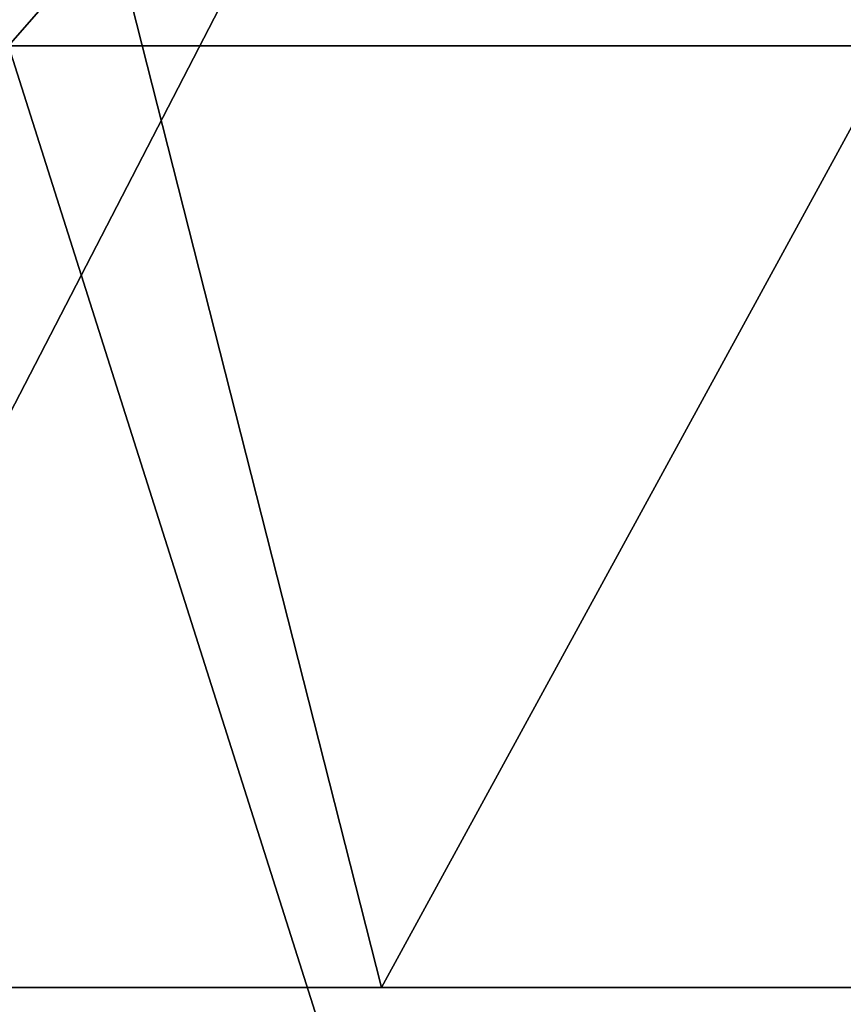
# Model space of a CAD drawing. Extents: x -245 to 19, y -12 to 57.
# Drawn here: x -2 to 2, y 31 to 37 of the extents above; entities that cross this region are included whole.
import ezdxf

# ---------------------------------------------------------------- set-up
doc = ezdxf.new("R2010")
doc.units = 0
doc.header["$MEASUREMENT"] = 0

msp = doc.modelspace()

# ---------------------------------------------------------------- linework, layer by layer
for points in [[(5.814098, 45.926598, 7.305899), (-2.354101, 36.584198, -1.811203), (-3.1959, 45.926598, -0.501301)], [(-3.1959, 45.926598, 69.971893), (6.9909, 36.584198, 63.184399), (5.814098, 45.926598, 62.164696)], [(-2.354101, 36.584198, 71.281799), (6.9909, 36.584198, 63.184399), (-3.1959, 45.926598, 69.971893)], [(6.9909, 36.584198, 6.286198), (-2.354101, 36.584198, -1.811203), (5.814098, 45.926598, 7.305899)], [(-4.030201, 31.2418, 70.985298), (-8.2847, 42.296001, 71.191498), (1.681, 42.296001, 64.397095)], [(-0.2388, 31.2418, 1.056), (-3.0473, 42.296001, 1.302898), (-8.0774, 31.2418, -3.6604)], [(-4.030201, 31.2418, 70.985298), (1.681, 42.296001, 64.397095), (3.252499, 31.2418, 65.449097)], [(-0.2388, 31.2418, 1.056), (5.794399, 42.296001, 9.506798), (-3.0473, 42.296001, 1.302898)], [(6.4027, 31.2418, 7.347097), (5.794399, 42.296001, 9.506798), (-0.2388, 31.2418, 1.056)], [(3.252499, 31.2418, 65.449097), (1.681, 42.296001, 64.397095), (9.174898, 31.2418, 58.4767)], [(9.174898, 31.2418, 58.4767), (1.681, 42.296001, 64.397095), (9.2012, 42.296001, 54.966999)], [(-2.354101, 36.584198, -1.811203), (0.6092, 27.2418, -1.670502), (-7.538, 27.2418, -6.374203)], [(-2.354101, 36.584198, 71.281799), (-7.538, 27.2418, 75.844803), (0.6092, 27.2418, 71.141098)], [(6.9909, 36.584198, 6.286198), (0.6092, 27.2418, -1.670502), (-2.354101, 36.584198, -1.811203)], [(-2.354101, 36.584198, 71.281799), (0.6092, 27.2418, 71.141098), (6.9909, 36.584198, 63.184399)], [(6.9909, 36.584198, 6.286198), (7.600401, 27.2418, 4.624397), (0.6092, 27.2418, -1.670502)], [(6.9909, 36.584198, 63.184399), (0.6092, 27.2418, 71.141098), (7.600401, 27.2418, 64.846199)], [(-67.5895, 31.2418, 41.579597), (13.460001, 31.2418, 50.394299), (-68.084801, 31.2418, 32.444897)], [(-68.084801, 31.2418, 32.444897), (14.922598, 31.2418, 23.417297), (-66.604797, 31.2418, 23.417297)], [(13.460001, 31.2418, 50.394299), (14.922598, 31.2418, 23.417297), (-68.084801, 31.2418, 32.444897)], [(-60.857101, 31.2418, 58.4767), (13.460001, 31.2418, 50.394299), (-67.5895, 31.2418, 41.579597)], [(14.922598, 31.2418, 23.417297), (6.4027, 31.2418, 7.347097), (-66.604797, 31.2418, 23.417297)], [(-66.604797, 31.2418, 23.417297), (6.4027, 31.2418, 7.347097), (-25.841101, 31.2418, -7.5704)], [(-54.9347, 31.2418, 65.449097), (13.460001, 31.2418, 50.394299), (-60.857101, 31.2418, 58.4767)], [(-47.652, 31.2418, 70.985298), (13.460001, 31.2418, 50.394299), (-54.9347, 31.2418, 65.449097)], [(-21.267, 31.2418, 76.792999), (13.460001, 31.2418, 50.394299), (-47.652, 31.2418, 70.985298)], [(-25.841101, 31.2418, -7.5704), (6.4027, 31.2418, 7.347097), (-8.0774, 31.2418, -3.6604)], [(-12.332801, 31.2418, 74.8265), (9.174898, 31.2418, 58.4767), (-21.267, 31.2418, 76.792999)], [(9.174898, 31.2418, 58.4767), (13.460001, 31.2418, 50.394299), (-21.267, 31.2418, 76.792999)], [(-4.030201, 31.2418, 70.985298), (3.252499, 31.2418, 65.449097), (-12.332801, 31.2418, 74.8265)], [(3.252499, 31.2418, 65.449097), (9.174898, 31.2418, 58.4767), (-12.332801, 31.2418, 74.8265)], [(-8.0774, 31.2418, -3.6604), (6.4027, 31.2418, 7.347097), (-0.2388, 31.2418, 1.056)]]:
    msp.add_3dface(points)

doc.saveas('drawing.dxf')
